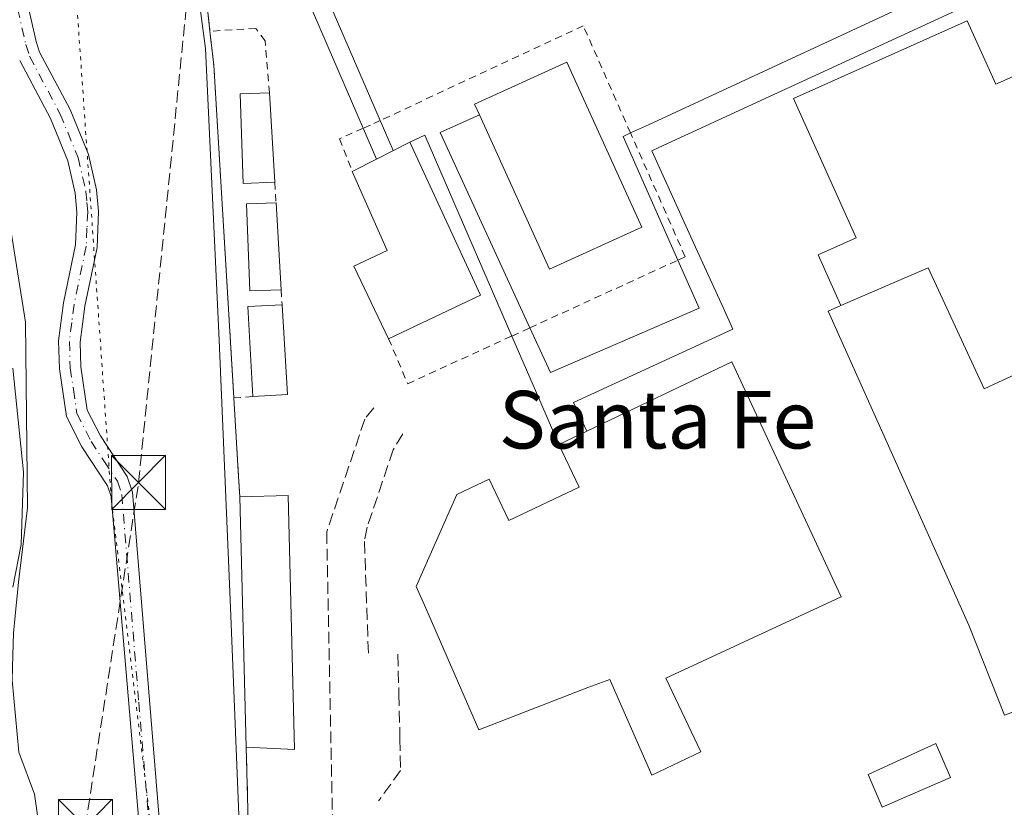
# Model space of a CAD drawing. Units: metres. Extents: x 631678 to 635143, y 4711173 to 4713552.
# Drawn here: x 634873 to 635009, y 4711487 to 4711596 of the extents above; entities that cross this region are included whole.
import ezdxf
from ezdxf.enums import TextEntityAlignment as Align

# ---------------------------------------------------------------- set-up
doc = ezdxf.new("R2010")
doc.units = ezdxf.units.M
doc.header["$MEASUREMENT"] = 0
for name, pattern in [('DGN Style 2', [1.6480167562047852, 0.988810053722871, -0.6592067024819142]), ('DGN Style 3', [2.307223458686699, 1.648016756204785, -0.6592067024819142]), ('DGN Style 4', [2.6384748266838614, 1.318413404963828, -0.6592067024819142, 0.001648016756204785, -0.6592067024819142]), ('DGN Style 5', [1.1536117293433497, 0.4944050268614355, -0.6592067024819142])]:
    doc.linetypes.add(name, pattern=pattern)
for name, color, linetype, lineweight in [('Alambrada', 7, 'DGN Style 2', 0), ('Camino Cxs', 7, 'Continuous', 0), ('Camino eje', 30, 'DGN Style 4', 13), ('Conducción de hidrocarburos lineal', 6, 'DGN Style 3', 0), ('Conducción genérica lineal', 9, 'Continuous', 0), ('Corriente natural lineal oculto', 9, 'DGN Style 4', 13), ('Cultivos herbáceos CxS', 92, 'Continuous', 0), ('Curva de nivel normal', 30, 'Continuous', 0), ('Edificación industrial Cxs', 135, 'Continuous', 13), ('Muro lineal', 1, 'DGN Style 3', 13), ('Núcleo urbano CxS', 7, 'Continuous', 0), ('Obra de contención lineal', 1, 'DGN Style 3', 13), ('Recinto industrial CxS', 135, 'Continuous', 0), ('Texto cartográfico', 7, 'Continuous', 0), ('Torre de tendido puntual', 7, 'Continuous', 0), ('Valla', 7, 'DGN Style 2', 0), ('Vía pecuaria CxS', 92, 'Continuous', 13), ('Vía pecuaria eje', 92, 'DGN Style 5', 0)]:
    doc.layers.add(name, color=color, linetype=linetype, lineweight=lineweight)
doc.styles.add('Style-Arial', font='txt')

# ---------------------------------------------------------------- blocks, each defined once
blk = doc.blocks.new('*U6')
at = {"layer": 'Cultivos herbáceos CxS', "color": 92, "linetype": 'Continuous', "lineweight": 0}
blk.add_polyline3d([(634886.7100999998, 4711686.140000001, 410.3625999999931), (634889.8721000003, 4711663.126900001, 409.8899999999995), (634895.4364999998, 4711622.6306, 409.4431000000041), (634897.6900000004, 4711606.230000001, 408.1236000000063), (634898.9800000006, 4711594.380000001, 407.3917999999976), (634899.5, 4711589.67, 407.2421999999933), (634902.2800000003, 4711543.470000001, 406.9323000000004), (634902.9029000001, 4711533.265699999, 406.9278000000049), (634903.1200000001, 4711529.710000001, 406.9260000000068), (634904.0199999996, 4711494.960000001, 407.1015000000043), (634904.5999999996, 4711472.470000001, 407.3194999999978), (634904.7762000002, 4711465.534, 407.1925999999949), (634905.2699999996, 4711446.100000001, 407.3110000000015), (634905.4199999999, 4711439.890000001, 407.334799999997), (634905.7800000003, 4711431.730000001, 407.2016000000003), (634907.6501000002, 4711421.180000001, 406.0685999999987), (634910.1900000004, 4711408.680000001, 404.3493000000017), (634912.6299999999, 4711392.42, 401.7259999999951), (634914.7290000003, 4711378.504699999, 400.0819000000047)], dxfattribs=at)
blk = doc.blocks.new('5TTEND')
at = {"layer": 'Corriente natural lineal oculto', "color": 7, "linetype": 'Continuous', "lineweight": 0}
for p, q in [((-0.375, 0.3754), (0.375, -0.3746)), ((0.3720000000000001, 0.3784000000000001), (-0.3720000000000001, -0.3776))]:
    blk.add_line(p, q, dxfattribs=at)
at = {"layer": 'Corriente natural lineal oculto', "color": 7, "linetype": 'Continuous', "lineweight": 0, "flags": 128}
blk.add_lwpolyline([(-0.375, -0.3746), (0.375, -0.3746), (0.375, 0.3754), (-0.375, 0.3754), (-0.3720000000000001, -0.3776)], dxfattribs=at)

msp = doc.modelspace()

# ---------------------------------------------------------------- linework, layer by layer
at = {"layer": 'Alambrada', "color": 7, "linetype": 'DGN Style 2', "lineweight": 0, "extrusion": (0.002208007208636718, -0.03471478005763272, 0.9993948212542013), "elevation": -161749.1212268146, "flags": 128}
msp.add_lwpolyline([(932699.313258868, 4658963.557385618), (932699.3132588681, 4658960.719949857)], dxfattribs=at)
at = {"layer": 'Alambrada', "color": 7, "linetype": 'DGN Style 2', "lineweight": 0, "extrusion": (0.001221848328143987, -0.01824045007219552, 0.9998328825697957), "elevation": -84756.12284985902, "flags": 128}
msp.add_lwpolyline([(948390.2892088766, 4657817.623211038), (948390.2892088766, 4657815.528177177)], dxfattribs=at)
at = {"layer": 'Alambrada', "color": 7, "linetype": 'DGN Style 2', "lineweight": 0, "extrusion": (-0.05700658621468789, -0.00368483637142523, 0.9983670022136466), "elevation": -53147.00915147164, "flags": 128}
msp.add_lwpolyline([(-4660777.542677718, 935989.3041858457), (-4660777.542677718, 935986.6643864897)], dxfattribs=at)
at = {"layer": 'Alambrada', "color": 7, "linetype": 'DGN Style 2', "lineweight": 0}
msp.add_polyline3d([(634907.2500999998, 4711585.8301, 408.7103999999963), (634906.6401000004, 4711593.0701, 407.8629999999976), (634905.3300999999, 4711594.790100001, 408.0967999999993), (634898.9801000003, 4711594.380100001, 408.6321999999927)], dxfattribs=at)
at = {"layer": 'Camino Cxs', "color": 7, "linetype": 'Continuous', "lineweight": 0}
for points in [[(634871.3901000004, 4711614.4901, 407.0614999999962), (634873.7401000002, 4711597.8201, 406.8978000000061), (634874.8501000004, 4711592.940099999, 406.8907999999938), (634875.3201000001, 4711591.4901, 406.8849000000046), (634879.5401, 4711583.520099999, 406.8711000000039), (634882.1001000004, 4711577.280099999, 406.8696000000054), (634883.2401000002, 4711572.380100001, 406.8641999999964), (634883.5000999998, 4711569.3301, 406.889599999995), (634883.2901, 4711564.3301, 406.8809000000037), (634881.5900999998, 4711556.1801, 406.8761999999988), (634880.9600999998, 4711551.220100001, 407.0755999999965), (634881.0601000005, 4711547.770099999, 406.9054000000033), (634881.9401000004, 4711541.770099999, 406.8686000000016), (634883.7600999996, 4711538.170100001, 406.965400000001), (634887.4801000003, 4711532.540100001, 407.0795000000071), (634888.2100999998, 4711530.340100001, 407.1386999999959), (634892.9301000005, 4711472.620100001, 407.5503999999929)], [(634871.3901000004, 4711614.4901, 407.0614999999962), (634873.7401000002, 4711597.8201, 406.8978000000061), (634874.8501000004, 4711592.940099999, 406.8907999999938), (634875.3201000001, 4711591.4901, 406.8849000000046), (634879.5401, 4711583.520099999, 406.8711000000039), (634882.1001000004, 4711577.280099999, 406.8696000000054), (634883.2401000002, 4711572.380100001, 406.8641999999964), (634883.5000999998, 4711569.3301, 406.889599999995), (634883.2901, 4711564.3301, 406.8809000000037), (634881.5900999998, 4711556.1801, 406.8761999999988), (634880.9600999998, 4711551.220100001, 407.0755999999965), (634881.0601000005, 4711547.770099999, 406.9054000000033), (634881.9401000004, 4711541.770099999, 406.8686000000016), (634883.7600999996, 4711538.170100001, 406.965400000001), (634887.4801000003, 4711532.540100001, 407.0795000000071), (634888.2100999998, 4711530.340100001, 407.1386999999959), (634892.9301000005, 4711472.620100001, 407.5503999999929)], [(634910.2001, 4711377.550100001, 399.959799999997), (634908.5401, 4711385.460100001, 400.8151999999973), (634906.8901000004, 4711395.370100001, 402.0773000000045), (634905.2001, 4711407.940099999, 404.0868000000046), (634904.0401, 4711412.720100001, 404.8227000000043), (634901.9200999998, 4711419.0101, 405.649900000004), (634898.1401000004, 4711429.5601, 406.8173999999999), (634896.6201, 4711435.690099999, 407.3145999999979), (634893.1501000002, 4711453.170100001, 407.4005000000034), (634890.3400999998, 4711470.050100001, 407.4985000000015), (634885.2500999998, 4711529.7401, 407.2571999999927), (634884.7600999996, 4711531.220100001, 407.2210999999952), (634881.1601, 4711536.6601, 406.9918999999936), (634879.0401, 4711540.850099999, 406.913400000005), (634878.0701000001, 4711547.5101, 407.110400000005), (634877.9600999998, 4711551.370100001, 407.6980999999942), (634878.6300999997, 4711556.6801, 407.1931000000041), (634880.3000999996, 4711564.700099999, 407.2580000000016), (634880.5000999998, 4711569.270099999, 407.1747000000032), (634880.2701000003, 4711571.9101, 407.0430000000051), (634879.2301000003, 4711576.370100001, 407.023199999996), (634876.8201000001, 4711582.2501, 406.8894), (634872.5500999996, 4711590.3201, 406.8984000000055)], [(634910.2001, 4711377.550100001, 399.959799999997), (634908.5401, 4711385.460100001, 400.8151999999973), (634906.8901000004, 4711395.370100001, 402.0773000000045), (634905.2001, 4711407.940099999, 404.0868000000046), (634904.0401, 4711412.720100001, 404.8227000000043), (634901.9200999998, 4711419.0101, 405.649900000004), (634898.1401000004, 4711429.5601, 406.8173999999999), (634896.6201, 4711435.690099999, 407.3145999999979), (634893.1501000002, 4711453.170100001, 407.4005000000034), (634890.3400999998, 4711470.050100001, 407.4985000000015), (634885.2500999998, 4711529.7401, 407.2571999999927), (634884.7600999996, 4711531.220100001, 407.2210999999952), (634881.1601, 4711536.6601, 406.9918999999936), (634879.0401, 4711540.850099999, 406.913400000005), (634878.0701000001, 4711547.5101, 407.110400000005), (634877.9600999998, 4711551.370100001, 407.6980999999942), (634878.6300999997, 4711556.6801, 407.1931000000041), (634880.3000999996, 4711564.700099999, 407.2580000000016), (634880.5000999998, 4711569.270099999, 407.1747000000032), (634880.2701000003, 4711571.9101, 407.0430000000051), (634879.2301000003, 4711576.370100001, 407.023199999996), (634876.8201000001, 4711582.2501, 406.8894), (634872.5500999996, 4711590.3201, 406.8984000000055)]]:
    msp.add_polyline3d(points, dxfattribs=at)
at = {"layer": 'Camino eje', "color": 30, "linetype": 'DGN Style 4', "lineweight": 13}
msp.add_polyline3d([(634872.2651000004, 4711597.550100001, 406.8864999999932), (634873.4051000001, 4711592.540100001, 406.8899999999995), (634873.9351000005, 4711590.905099999, 406.8891000000003), (634878.1801000005, 4711582.8851, 406.8623999999982), (634880.6651, 4711576.825099999, 406.9434999999939), (634881.7550999997, 4711572.145099999, 406.9119000000064), (634881.8850999996, 4711570.620100001, 406.9391000000033), (634882.0000999998, 4711569.300100001, 406.954700000002), (634881.9001000002, 4711567.015100001, 407.0087000000058), (634881.7950999998, 4711564.515100001, 407.0053999999946), (634880.1101000002, 4711556.4301, 407.0463000000018), (634879.7950999998, 4711553.950099999, 407.2961000000068), (634879.4600999998, 4711551.295100001, 407.3830000000016), (634879.5651000004, 4711547.640100001, 407.014599999995), (634880.0050999997, 4711544.640100001, 406.9382999999943), (634880.4901000002, 4711541.3101, 406.9018999999971), (634882.4600999998, 4711537.415100001, 407.0121999999974), (634884.2600999996, 4711534.6951, 407.0987000000023), (634886.1201, 4711531.880100001, 407.1484999999957), (634886.7301000003, 4711530.040100001, 407.1886999999988), (634889.0900999998, 4711501.1801, 407.2767000000022), (634891.6350999996, 4711471.335100001, 407.5255000000034)], dxfattribs=at)
at = {"layer": 'Conducción de hidrocarburos lineal', "color": 6, "linetype": 'DGN Style 3', "lineweight": 0}
msp.add_polyline3d([(634881.6699999999, 4711483.939999999, 407.402700000006), (634889.0700000003, 4711531.710000001, 407.0967999999993), (634895.9199999999, 4711599.91, 408.700800000006), (634882.2199999997, 4711654.529999999, 408.3126000000047), (634850.7599999999, 4711752.869999999, 411.3396999999969), (634837.8799999999, 4711816.01, 412.153999999995), (634815.75, 4711913.300000001, 414.1342000000004), (634768.1200000001, 4712143.064999999, 419.6757999999973), (634778.7456, 4712601.9724, 420.0724000000046), (634765.0800000001, 4712663.76, 416.1585999999952), (634688.7300000006, 4712941.119999999, 404.110400000005), (634621.3399999999, 4713215.34, 409.4040999999997), (634603.04, 4713372.710000001, 406.7520999999979), (634589.8799999999, 4713542.619999999, 407.3358000000007), (634589.8799000002, 4713542.6216, 407.3358000000007)], dxfattribs=at)
at = {"layer": 'Conducción genérica lineal', "color": 9, "linetype": 'Continuous', "lineweight": 0, "extrusion": (-0.01309178081727648, -0.006073585028770034, 0.9998958529966663), "elevation": -36514.86112051116, "flags": 128}
msp.add_lwpolyline([(634910.8830454071, 4711446.533632423), (635065.7120258103, 4711518.354957123)], dxfattribs=at)
at = {"layer": 'Conducción genérica lineal', "color": 9, "linetype": 'Continuous', "lineweight": 0, "extrusion": (-0.1904384061431474, 0.2783801137579517, 0.941402000066798), "elevation": 1191078.687850319, "flags": 128}
msp.add_lwpolyline([(-3184312.527391728, -3323195.879212677), (-3184440.379619335, -3323172.857250968), (-3184438.557469224, -3323160.708113212), (-3184438.523452633, -3323160.246018988)], dxfattribs=at)
at = {"layer": 'Conducción genérica lineal', "color": 9, "linetype": 'Continuous', "lineweight": 0, "extrusion": (-0.2336018465899, -0.1130215361148821, 0.965741326465851), "elevation": -680429.6424432509, "flags": 128}
msp.add_lwpolyline([(-3964761.850838291, 2533793.625511772), (-3964761.521540549, 2533782.005384708), (-3964732.340361015, 2533780.741062476)], dxfattribs=at)
at = {"layer": 'Conducción genérica lineal', "color": 9, "linetype": 'Continuous', "lineweight": 0, "extrusion": (-0.2238719684710067, -0.07231697653197984, 0.9719318888884085), "elevation": -482466.9810065056, "flags": 128}
msp.add_lwpolyline([(-4288298.175992918, 1994954.368325697), (-4288330.337918581, 1994951.239479112), (-4288330.639736048, 1994953.491432543)], dxfattribs=at)
at = {"layer": 'Conducción genérica lineal', "color": 9, "linetype": 'Continuous', "lineweight": 0, "extrusion": (-0.9222140804157335, -0.347467342473697, 0.1696691951923791), "elevation": -2222585.253538681, "flags": 128}
msp.add_lwpolyline([(-4185152.602551208, 383072.2606902602), (-4185148.069365065, 383073.5524189405), (-4185148.044034224, 383073.5641896024)], dxfattribs=at)
at = {"layer": 'Conducción genérica lineal', "color": 9, "linetype": 'Continuous', "lineweight": 0, "extrusion": (-0.3518735137236939, -0.2182496944504276, 0.9102483733641255), "elevation": -1251339.335977903, "flags": 128}
msp.add_lwpolyline([(-3669266.994857835, 2751869.583352303), (-3669267.790759623, 2751863.067189018), (-3669238.176400186, 2751858.995583192)], dxfattribs=at)
at = {"layer": 'Conducción genérica lineal', "color": 9, "linetype": 'Continuous', "lineweight": 0, "extrusion": (-0.9061872111050981, -0.2130467738152893, 0.3652886674897834), "elevation": -1578992.955283392, "flags": 128}
msp.add_lwpolyline([(-4441215.704325165, 620052.206677418), (-4441215.719555626, 620052.1967944484), (-4441220.31233859, 620049.9577647217)], dxfattribs=at)
at = {"layer": 'Conducción genérica lineal', "color": 9, "linetype": 'Continuous', "lineweight": 0, "extrusion": (0.5184133748796351, 0.1536595506132949, 0.8412112191662847), "elevation": 1053498.38753886, "flags": 128}
msp.add_lwpolyline([(4336859.505957364, -1638228.413186502), (4336878.143100993, -1638225.532141871), (4336878.307760494, -1638226.879637774)], dxfattribs=at)
at = {"layer": 'Conducción genérica lineal', "color": 9, "linetype": 'Continuous', "lineweight": 0, "extrusion": (0.1190634029575223, 0.05521085218849887, 0.9913504263764629), "elevation": 336141.4547261284, "flags": 128}
msp.add_lwpolyline([(4007270.776985021, -2535931.675020976), (4007270.77698502, -2535934.432532827)], dxfattribs=at)
at = {"layer": 'Conducción genérica lineal', "color": 9, "linetype": 'Continuous', "lineweight": 0, "extrusion": (0.2330788145790066, 0.03627625542274059, 0.9717809935818611), "elevation": 319309.3904749012, "flags": 128}
msp.add_lwpolyline([(4557856.599817603, -1313718.987334436), (4557886.007449785, -1313711.106373177), (4557885.406854197, -1313708.854427712)], dxfattribs=at)
at = {"layer": 'Conducción genérica lineal', "color": 9, "linetype": 'Continuous', "lineweight": 0, "extrusion": (0.3982314939918244, 0.069815417916904, 0.9146242313727139), "elevation": 582181.3378023047, "flags": 128}
msp.add_lwpolyline([(4531140.517793891, -1315996.850927653), (4531155.290475938, -1315992.667204742), (4531155.562762738, -1315993.81831597)], dxfattribs=at)
at = {"layer": 'Conducción genérica lineal', "color": 9, "linetype": 'Continuous', "lineweight": 0, "extrusion": (0.02787532893997792, -0.06134125310237479, 0.9977275262837637), "elevation": -270901.1873990719, "flags": 128}
msp.add_lwpolyline([(2527327.339399533, 4017608.292985046), (2527327.339399533, 4017616.990197013)], dxfattribs=at)
at = {"layer": 'Conducción genérica lineal', "color": 9, "linetype": 'Continuous', "lineweight": 0, "extrusion": (0.002000151482655333, -0.004624203428931287, 0.9999873079878036), "elevation": -20104.91787538312, "flags": 128}
msp.add_lwpolyline([(634942.0853335734, 4711501.894667878), (634938.8152571077, 4711509.454748708)], dxfattribs=at)
at = {"layer": 'Conducción genérica lineal', "color": 9, "linetype": 'Continuous', "lineweight": 0, "extrusion": (-0.2147292927913862, 0.4948684316946101, 0.8420193383345944), "elevation": 2195600.634470368, "flags": 128}
msp.add_lwpolyline([(-2457923.778146399, -3426322.791310363), (-2457923.778146399, -3426332.48790093)], dxfattribs=at)
at = {"layer": 'Conducción genérica lineal', "color": 9, "linetype": 'Continuous', "lineweight": 0}
for points in [[(634943.4100000003, 4711553.199999999, 412.5016999999934), (634946.2599999999, 4711546.99, 412.8168000000005), (634966.9299999997, 4711555.939999999, 414.6263000000035), (634963.9800000006, 4711562.600000001, 413.6606000000029)], [(634951.2999999998, 4711538.84, 419.3254000000015), (634949.4600000001, 4711542.84, 415.4915000000037), (634971.6200000001, 4711552.99, 411.6934000000037), (634970.25, 4711556, 412.4945000000007)]]:
    msp.add_polyline3d(points, dxfattribs=at)
at = {"layer": 'Cultivos herbáceos CxS', "color": 92, "linetype": 'Continuous', "lineweight": 0}
msp.add_polyline3d([(634914.7290000003, 4711378.504699999, 400.0819000000047), (634912.6299999999, 4711392.42, 401.7259999999951), (634910.1900000004, 4711408.680000001, 404.3493000000017), (634907.6501000002, 4711421.180000001, 406.0685999999987), (634905.7800000003, 4711431.730000001, 407.2016000000003), (634905.4199999999, 4711439.890000001, 407.334799999997), (634905.2699999996, 4711446.100000001, 407.3110000000015), (634904.7762000002, 4711465.534, 407.1925999999949), (634904.5999999996, 4711472.470000001, 407.3194999999978), (634904.0199999996, 4711494.960000001, 407.1015000000043), (634903.1200000001, 4711529.710000001, 406.9260000000068), (634902.9029000001, 4711533.265699999, 406.9278000000049), (634902.2800000003, 4711543.470000001, 406.9323000000004), (634899.5, 4711589.67, 407.2421999999933), (634898.9800000006, 4711594.380000001, 407.3917999999976), (634897.6900000004, 4711606.230000001, 408.1236000000063), (634895.4364999998, 4711622.6306, 409.4431000000041), (634889.8721000003, 4711663.126900001, 409.8899999999995), (634886.7100999998, 4711686.140000001, 410.3625999999931)], dxfattribs=at)
at = {"layer": 'Curva de nivel normal', "color": 30, "linetype": 'Continuous', "lineweight": 0, "elevation": 405, "flags": 128}
msp.add_lwpolyline([(634871.5899999999, 4711547.600099999), (634873.0700000003, 4711533.1601), (634872.7699999996, 4711523.0801), (634871.6200000001, 4711517.1601)], dxfattribs=at)
at = {"layer": 'Edificación industrial Cxs', "color": 135, "linetype": 'Continuous', "lineweight": 13, "elevation": 426.2277000000031, "flags": 128}
msp.add_lwpolyline([(635024.7710999995, 4711553.1677), (635006.4850000005, 4711544.722999999), (634998.7079999996, 4711561.507999999), (634986.5998000001, 4711556.300000001), (634983.4401000004, 4711563.350099999), (634988.7100999998, 4711565.710100001), (634980.0401, 4711585.040100001), (635001.5494999997, 4711594.6841), (635004.1501000002, 4711595.850099999), (635008.1101000002, 4711587.030099999), (635008.3541000001, 4711587.1395), (635017.6401000004, 4711591.300100001)], dxfattribs=at)
at = {"layer": 'Edificación industrial Cxs', "color": 135, "linetype": 'Continuous', "lineweight": 13, "flags": 128}
for points, elevation in [([(634958.9401000004, 4711567.1801), (634946.1401000004, 4711561.360099999), (634936.4101, 4711582.7601), (634935.7301000003, 4711584.2601), (634948.5301000001, 4711590.0701)], 416.894100000005), ([(634936.5701000001, 4711557.7401), (634923.7901, 4711551.670100001), (634918.9801000003, 4711561.7501), (634923.6001000004, 4711563.940099999), (634918.7500999998, 4711574.890100001), (634922.1001000004, 4711576.610099999), (634924.4500000002, 4711577.810000001), (634924.4541999997, 4711577.812200001), (634926.7500999998, 4711578.9901)], 415.1576000000059), ([(635033.1656999999, 4711558.5702), (635050.6194000002, 4711520.969599999), (635040.7768999999, 4711516.2071), (635043.2110000001, 4711510.4921), (635012.3076, 4711495.6754), (635010.7200999996, 4711499.9088), (635009.3443, 4711499.379600001), (635004.3701, 4711511.890100001), (634984.8201000001, 4711555.5001), (634986.5998000001, 4711556.300000001), (634998.7079999996, 4711561.507999999), (635006.4850000005, 4711544.722999999), (635024.7710999995, 4711553.1677), (635024.1601, 4711554.530099999)], 419.7382000000073), ([(634971.4801000003, 4711548.460100001), (634986.6501000002, 4711515.8101), (634966.0701000001, 4711506.270099999), (634962.3000999996, 4711504.520099999), (634967.1401000004, 4711494.290100001), (634960.3701, 4711491.0601), (634954.5100999996, 4711504.360099999), (634951.4801000003, 4711503.210100001), (634936.3000999996, 4711497.350099999), (634928.9401000004, 4711514.2301), (634927.6201, 4711517.270099999), (634933.2801000001, 4711530.040100001), (634937.7600999996, 4711532.170100001), (634940.5100999996, 4711526.4101), (634950.2600999996, 4711531.050100001), (634947.4301000005, 4711537.0001), (634951.3000999996, 4711538.840100001)], 422.4046999999991)]:
    msp.add_lwpolyline(points, close=True, dxfattribs=dict(at, elevation=elevation))
at = {"layer": 'Edificación industrial Cxs', "color": 135, "linetype": 'Continuous', "lineweight": 13, "extrusion": (-0.008249775917631081, 0.140472211765989, 0.9900502507039125), "elevation": 657013.6837716212, "flags": 128}
msp.add_lwpolyline([(-910045.3578922761, -4619772.600852601), (-910045.357892276, -4619760.024301481)], dxfattribs=at)
at = {"layer": 'Edificación industrial Cxs', "color": 135, "linetype": 'Continuous', "lineweight": 13, "extrusion": (0.006023697472448636, -0.1025725386643466, 0.9947072882917424), "elevation": -479045.0504225889, "flags": 128}
msp.add_lwpolyline([(910032.9938991102, 4641590.41352073), (910032.9938991102, 4641578.238250671)], dxfattribs=at)
at = {"layer": 'Edificación industrial Cxs', "color": 135, "linetype": 'Continuous', "lineweight": 13, "extrusion": (-0.1354366049156168, -0.06432708856224764, 0.988695580917623), "elevation": -388664.9693191345, "flags": 128}
msp.add_lwpolyline([(-3983503.091670685, 2565650.720216527), (-3983503.091670685, 2565636.410188597)], dxfattribs=at)
at = {"layer": 'Edificación industrial Cxs', "color": 135, "linetype": 'Continuous', "lineweight": 13, "extrusion": (0.01572400927907324, -0.03679561356169956, 0.9991990984557632), "elevation": -162972.5285805908, "flags": 128}
msp.add_lwpolyline([(2435267.914660768, 4079786.516867378), (2435272.219723528, 4079798.280097935), (2435276.695052287, 4079796.638193861)], dxfattribs=at)
at = {"layer": 'Edificación industrial Cxs', "color": 135, "linetype": 'Continuous', "lineweight": 13, "extrusion": (-0.002737813729845098, 0.04673035487091058, 0.9989037883147804), "elevation": 218843.083147085, "flags": 128}
msp.add_lwpolyline([(-909387.8291339193, -4661222.448750588), (-909387.8291339192, -4661209.953687241)], dxfattribs=at)
at = {"layer": 'Edificación industrial Cxs', "color": 135, "linetype": 'Continuous', "lineweight": 13, "extrusion": (-0.2000682562163112, -0.01201237970937986, 0.9797083216898191), "elevation": -183220.7752962385, "flags": 128}
msp.add_lwpolyline([(-4665021.986624095, 897639.5507022131), (-4665021.986624095, 897634.611785124)], dxfattribs=at)
at = {"layer": 'Edificación industrial Cxs', "color": 135, "linetype": 'Continuous', "lineweight": 13, "extrusion": (0.0290331081961174, 0.0007333771757786414, 0.9995781814277414), "elevation": 22297.05304091892, "flags": 128}
msp.add_lwpolyline([(4693994.730728368, -753346.3064302118), (4693994.730728368, -753353.0414179151)], dxfattribs=at)
at = {"layer": 'Edificación industrial Cxs', "color": 135, "linetype": 'Continuous', "lineweight": 13, "extrusion": (0.0001284025347416081, -0.004957764533755162, 0.9999877019661877), "elevation": -22868.4506525668, "flags": 128}
msp.add_lwpolyline([(634903.9624111343, 4711439.486308796), (634903.0623890045, 4711474.236735872)], dxfattribs=at)
at = {"layer": 'Edificación industrial Cxs', "color": 135, "linetype": 'Continuous', "lineweight": 13, "extrusion": (0.008780498583883781, -0.0008015810007670633, 0.9999611294007972), "elevation": 2206.626824991934, "flags": 128}
msp.add_lwpolyline([(634881.7879894278, 4711533.162546034), (634882.6682716024, 4711497.8925347), (634875.9580104628, 4711498.242534815)], dxfattribs=at)
at = {"layer": 'Edificación industrial Cxs', "color": 135, "linetype": 'Continuous', "lineweight": 13}
for points in [[(635009.3443, 4711499.379600001, 412.1399999999995), (635004.3701, 4711511.890100001, 415.6254999999946), (634984.8201000001, 4711555.5001, 414.3295999999973), (634986.6001000004, 4711556.300100001, 416.3292999999976), (634983.4401000004, 4711563.350099999, 413.463699999993), (634988.7100999998, 4711565.710100001, 415.8852999999945), (634980.0401, 4711585.040100001, 415.3809000000037), (635001.5494999997, 4711594.6841, 416.7030999999988), (635004.1501000002, 4711595.850099999, 416.2378000000026), (635008.1101000002, 4711587.030099999, 416.2250000000058), (635008.3541000001, 4711587.1395, 416.2109000000055), (635017.6401000004, 4711591.300100001, 416.8371999999945)], [(634958.9401000004, 4711567.1801, 416.4530999999988), (634946.1401000004, 4711561.360099999, 414.9652999999962), (634936.4101, 4711582.7601, 416.894100000005), (634935.7301000003, 4711584.2601, 415.0804999999964), (634948.5301000001, 4711590.0701, 413.5817999999999), (634958.9401000004, 4711567.1801, 416.4530999999988)], [(634907.9801000003, 4711573.4001, 410.4801000000007), (634903.6001000004, 4711573.2501, 409.7661999999983), (634903.1901000004, 4711585.690099999, 409.3172999999952), (634907.2500999998, 4711585.8301, 408.7103999999963)], [(634918.7500999998, 4711574.890100001, 412.3950999999943), (634922.1001000004, 4711576.610099999, 414.8264999999956), (634924.4500000002, 4711577.810000001, 415.1576000000059), (634924.4541999997, 4711577.812200001, 415.1572000000015), (634926.7500999998, 4711578.9901, 414.6814000000013), (634936.5701000001, 4711557.7401, 414.1579000000056)], [(634923.7901, 4711551.670100001, 412.0123000000021), (634918.9801000003, 4711561.7501, 411.8242999999929), (634923.6001000004, 4711563.940099999, 414.9553000000014), (634918.7500999998, 4711574.890100001, 412.3950999999943)], [(634908.8701, 4711558.4801, 409.1303999999946), (634904.5100999996, 4711558.3101, 409.2357999999949), (634904.0500999996, 4711570.420100001, 409.8080999999947), (634908.1601, 4711570.5701, 410.3813999999985)], [(634971.4801000003, 4711548.460100001, 414.9370999999956), (634986.6501000002, 4711515.8101, 414.6475000000065), (634966.0701000001, 4711506.270099999, 419.1683000000049), (634962.3000999996, 4711504.520099999, 418.1383999999962), (634967.1401000004, 4711494.290100001, 413.7939999999944), (634960.3701, 4711491.0601, 412.2972000000009), (634954.5100999996, 4711504.360099999, 415.8191999999981), (634951.4801000003, 4711503.210100001, 414.3668999999936), (634936.3000999996, 4711497.350099999, 412.8524999999936), (634928.9401000004, 4711514.2301, 413.3032999999996), (634927.6201, 4711517.270099999, 411.6100000000006), (634933.2801000001, 4711530.040100001, 411.7825000000012), (634937.7600999996, 4711532.170100001, 411.6235000000015), (634940.5100999996, 4711526.4101, 416.0271000000066), (634950.2600999996, 4711531.050100001, 422.4046999999992), (634947.4301000005, 4711537.0001, 417.473800000007), (634951.3000999996, 4711538.840100001, 419.3254000000015), (634971.4801000003, 4711548.460100001, 414.9370999999956)], [(635001.8300999999, 4711490.720100001, 412.1944999999978), (634992.3501000004, 4711486.600099999, 414.278999999995), (634990.3901000004, 4711491.1501, 413.372199999998), (634999.7801000001, 4711495.460100001, 411.1291000000056), (635001.8300999999, 4711490.720100001, 412.1944999999978)]]:
    msp.add_polyline3d(points, dxfattribs=at)
for points in [[(634907.9801000003, 4711573.4001, 410.4801000000007), (634903.6001000004, 4711573.2501, 410.4801000000007), (634903.1901000004, 4711585.690099999, 410.4801000000007), (634907.2500999998, 4711585.8301, 410.4801000000007)], [(634908.8701, 4711558.4801, 410.3813999999985), (634904.5100999996, 4711558.3101, 410.3813999999985), (634904.0500999996, 4711570.420100001, 410.3813999999985), (634908.1601, 4711570.5701, 410.3813999999985)], [(634909.7401000002, 4711543.9301, 409.676999999996), (634904.9101, 4711543.640100001, 409.676999999996), (634904.2500999998, 4711556.140100001, 409.676999999996), (634909.0100999996, 4711556.390100001, 409.676999999996)], [(634909.8501000004, 4711529.880100001, 408.6861000000063), (634910.7301000003, 4711494.610099999, 408.6861000000063), (634904.0201000003, 4711494.960100001, 408.6861000000063), (634903.1201, 4711529.710100001, 408.6861000000063)], [(635001.8300999999, 4711490.720100001, 414.278999999995), (634992.3501000004, 4711486.600099999, 414.278999999995), (634990.3901000004, 4711491.1501, 414.278999999995), (634999.7801000001, 4711495.460100001, 414.278999999995)]]:
    msp.add_3dface(points, dxfattribs=at)
at = {"layer": 'Muro lineal', "color": 1, "linetype": 'DGN Style 3', "lineweight": 13}
for points in [[(634881.7301000003, 4711713.5101, 414.7948000000033), (634879.3000999996, 4711712.7301, 412.9379999999946), (634887.3701, 4711691.940099999, 412.8650999999954), (634888.0500999996, 4711686.4801, 411.7038999999932), (634886.7100999998, 4711686.140100001, 411.3476999999984), (634897.6901000004, 4711606.2301, 410.5375000000058), (634898.9801000003, 4711594.380100001, 408.6321999999927), (634899.5000999998, 4711589.670100001, 408.5454000000027), (634902.2801000001, 4711543.470100001, 408.536300000007), (634903.1201, 4711529.710100001, 408.6861000000063)], [(634904.0201000003, 4711494.960100001, 408.5136999999959), (634904.6001000004, 4711472.470100001, 408.013300000006), (634905.2701000003, 4711446.100099999, 407.9162000000069), (634905.4200999998, 4711439.890100001, 407.7489999999962)]]:
    msp.add_polyline3d(points, dxfattribs=at)
at = {"layer": 'Núcleo urbano CxS', "color": 7, "linetype": 'Continuous', "lineweight": 0}
msp.add_polyline3d([(634914.7290000003, 4711378.504699999, 400.0819000000047), (634912.6299999999, 4711392.42, 401.7259999999951), (634910.1900000004, 4711408.680000001, 404.3493000000017), (634907.6501000002, 4711421.180000001, 406.0685999999987), (634905.7800000003, 4711431.730000001, 407.2016000000003), (634905.4199999999, 4711439.890000001, 407.334799999997), (634905.2699999996, 4711446.100000001, 407.3110000000015), (634904.7762000002, 4711465.534, 407.1925999999949), (634904.5999999996, 4711472.470000001, 407.3194999999978), (634904.0199999996, 4711494.960000001, 407.1015000000043), (634903.1200000001, 4711529.710000001, 406.9260000000068), (634902.9029000001, 4711533.265699999, 406.9278000000049), (634902.2800000003, 4711543.470000001, 406.9323000000004), (634899.5, 4711589.67, 407.2421999999933), (634898.9800000006, 4711594.380000001, 407.3917999999976), (634897.6900000004, 4711606.230000001, 408.1236000000063), (634895.4364999998, 4711622.6306, 409.4431000000041), (634889.8721000003, 4711663.126900001, 409.8899999999995), (634886.7100999998, 4711686.140000001, 410.3625999999931)], dxfattribs=at)
msp.add_polyline3d([(634914.7290000003, 4711378.504699999, 400.0819000000047), (634912.6299999999, 4711392.42, 401.7259999999951), (634910.1900000004, 4711408.680000001, 404.3493000000017), (634907.6501000002, 4711421.180000001, 406.0685999999987), (634905.7800000003, 4711431.730000001, 407.2016000000003), (634905.4199999999, 4711439.890000001, 407.334799999997), (634905.2699999996, 4711446.100000001, 407.3110000000015), (634904.7762000002, 4711465.534, 407.1925999999949), (634904.5999999996, 4711472.470000001, 407.3194999999978), (634904.0199999996, 4711494.960000001, 407.1015000000043), (634903.1200000001, 4711529.710000001, 406.9260000000068), (634902.9029000001, 4711533.265699999, 406.9278000000049), (634902.2800000003, 4711543.470000001, 406.9323000000004), (634899.5, 4711589.67, 407.2421999999933), (634898.9800000006, 4711594.380000001, 407.3917999999976), (634897.6900000004, 4711606.230000001, 408.1236000000063), (634895.4364999998, 4711622.6306, 409.4431000000041), (634889.8721000003, 4711663.126900001, 409.8899999999995), (634886.7100999998, 4711686.140000001, 410.3625999999931)], dxfattribs=at)
at = {"layer": 'Obra de contención lineal', "color": 1, "linetype": 'DGN Style 3', "lineweight": 13}
for points in [[(634921.7301000003, 4711542.0601, 410.8356000000058), (634920.4801000003, 4711540.5101, 412.2109000000055), (634915.1901000004, 4711524.8201, 408.6986999999936), (634916.1201, 4711478.9901, 407.1895999999979)], [(634925.7500999998, 4711538.460100001, 409.8261999999959), (634924.4401000004, 4711536.2601, 409.8660999999993), (634920.8000999996, 4711525.4801, 409.4753999999957), (634920.4401000004, 4711523.5001, 409.4465999999957), (634920.9801000003, 4711507.920100001, 409.6619000000064)], [(634925.0800999999, 4711507.840100001, 410.1594000000041), (634925.2100999998, 4711502.3101, 410.0544999999984), (634925.3701, 4711496.090100001, 409.375199999995), (634925.4600999998, 4711491.6801, 409.0656000000017), (634922.3901000004, 4711487.470100001, 408.0547999999981)]]:
    msp.add_polyline3d(points, dxfattribs=at)
at = {"layer": 'Recinto industrial CxS', "color": 135, "linetype": 'Continuous', "lineweight": 0, "extrusion": (0.3411164766916549, 0.02034094408704911, 0.9398009338807444), "elevation": 312796.8139164799, "flags": 128}
msp.add_lwpolyline([(4665396.694682105, -859054.5834072782), (4665442.978240456, -859054.5567774763), (4665447.710841698, -859054.3027701366)], dxfattribs=at)
at = {"layer": 'Recinto industrial CxS', "color": 135, "linetype": 'Continuous', "lineweight": 0, "extrusion": (-0.9981419144562267, -0.06093200100540924, 9.929318036632412e-05), "elevation": -920806.3082439316, "flags": 128}
msp.add_lwpolyline([(-4664089.39029628, 500.1158893122753), (-4664092.952518024, 499.6446893099525), (-4664103.175911971, 499.9660893115376)], dxfattribs=at)
at = {"layer": 'Recinto industrial CxS', "color": 135, "linetype": 'Continuous', "lineweight": 0, "extrusion": (0.0001284025347416081, -0.004957764533755162, 0.9999877019661877), "elevation": -22868.4506525668, "flags": 128}
msp.add_lwpolyline([(634903.9624111343, 4711439.486308796), (634903.0623890045, 4711474.236735872)], dxfattribs=at)
at = {"layer": 'Recinto industrial CxS', "color": 135, "linetype": 'Continuous', "lineweight": 0}
for points in [[(634914.9800000006, 4711376.84, 399.8415999999997), (634912.6299999999, 4711392.42, 401.9297999999981), (634910.1900000004, 4711408.680000001, 404.7461999999941), (634907.6500000004, 4711421.180000001, 409.093399999998), (634905.7800000003, 4711431.730000001, 407.4567999999999), (634905.4199999999, 4711439.890000001, 407.7489999999962), (634905.2699999996, 4711446.100000001, 407.9162000000069), (634904.7762000002, 4711465.534, 407.9085000000051), (634904.5999999996, 4711472.470000001, 408.013300000006), (634904.0199999996, 4711494.960000001, 408.5136000000057), (634903.1200000001, 4711529.710000001, 408.6861000000063), (634902.9029000001, 4711533.265699999, 408.2149000000064), (634902.2800000003, 4711543.470000001, 408.536300000007), (634899.5, 4711589.67, 408.545299999998), (634898.9800000006, 4711594.380000001, 408.6321999999927), (634897.6900000004, 4711606.230000001, 410.5375000000058), (634895.4364999998, 4711622.6306, 410.257700000002), (634889.8721000003, 4711663.126900001, 410.4713999999949), (634886.7100000001, 4711686.140000001, 411.3476999999984)], [(634898.9801000003, 4711594.380100001, 408.6321999999927), (634897.6901000004, 4711606.2301, 410.5375000000058), (634895.4365999997, 4711622.6306, 410.257700000002), (634889.8722000001, 4711663.126900001, 410.4713999999949), (634886.7100999998, 4711686.140100001, 411.3476999999984)], [(634905.4200999998, 4711439.890100001, 407.7489999999962), (634905.2701000003, 4711446.100099999, 407.9162000000069), (634904.7763, 4711465.534, 407.9085000000051), (634904.6001000004, 4711472.470100001, 408.013300000006), (634904.0201000003, 4711494.960100001, 408.5136999999959)]]:
    msp.add_polyline3d(points, dxfattribs=at)
at = {"layer": 'Valla', "color": 7, "linetype": 'DGN Style 2', "lineweight": 0}
msp.add_polyline3d([(634923.7901, 4711551.670100001, 412.0123000000021), (634926.4401000004, 4711545.4301, 409.8178999999946), (634940.9101, 4711552.050100001, 412.2844999999944), (634943.4101, 4711553.190099999, 412.5038000000059), (634963.9700999996, 4711562.590100001, 413.6589999999997), (634964.9801000003, 4711563.0601, 413.5835999999982), (634957.3901000004, 4711580.2601, 414.4936000000016), (634950.8201000001, 4711595.1601, 410.2710999999982), (634922.6300999997, 4711581.9901, 413.877999999997), (634921.2801000001, 4711581.360099999, 413.320000000007), (634920.2500999998, 4711580.9101, 412.7360999999946), (634916.9801000003, 4711579.460100001, 410.5902999999962), (634918.7500999998, 4711574.890100001, 412.3950999999943)], dxfattribs=at)
at = {"layer": 'Vía pecuaria CxS', "color": 92, "linetype": 'Continuous', "lineweight": 13}
for points in [[(634911.8328, 4711368.155400001, 399.2461000000039), (634883.9733999996, 4711439.1668, 407.3291000000027), (634879.3470000002, 4711453.335000001, 407.5739999999932), (634879.0120000001, 4711455.043, 407.5568999999959), (634878.2719999999, 4711462.659, 407.670499999993), (634874.6260000002, 4711488.409, 407.3368000000046), (634872.4289999995, 4711494.230000001, 407.1315999999933), (634871.5020000003, 4711504.242000001, 406.8053999999975), (634871.5949999997, 4711507.718, 406.6848000000027), (634871.6770000001, 4711510.762, 406.879700000005), (634871.915, 4711513.169, 407.101800000004), (634872.3830000004, 4711517.880000001, 407.3398000000016), (634873.625, 4711528.208000001, 406.3276999999944), (634873.341, 4711553.9713, 408.6805000000023), (634869.7015000005, 4711576.7181, 407.3669999999984), (634869.1075999998, 4711580.4297, 406.8497999999963), (634863.6387999998, 4711596.101199999, 405.743100000007), (634857.2013999998, 4711612.1798, 405.538400000005), (634850.0433, 4711623.215100001, 404.3937000000006), (634844.5012999997, 4711631.759, 402.9628999999986), (634842.9138000002, 4711653.190300001, 404.2560999999987), (634839.2096999995, 4711681.500700001, 405.8864000000031), (634834.9763000002, 4711717.7487, 408.0984000000026)], [(634911.8328, 4711368.155400001, 399.2461000000039), (634883.9733999996, 4711439.1668, 407.3291000000027), (634879.3470000002, 4711453.335000001, 407.5739999999932), (634879.0120000001, 4711455.043, 407.5568999999959), (634878.2719999999, 4711462.659, 407.670499999993), (634874.6260000002, 4711488.409, 407.3368000000046), (634872.4289999995, 4711494.230000001, 407.1315999999933), (634871.5020000003, 4711504.242000001, 406.8053999999975), (634871.5949999997, 4711507.718, 406.6848000000027), (634871.6770000001, 4711510.762, 406.879700000005), (634871.915, 4711513.169, 407.101800000004), (634872.3830000004, 4711517.880000001, 407.3398000000016), (634873.625, 4711528.208000001, 406.3276999999944), (634873.341, 4711553.9713, 408.6805000000023), (634869.7015000005, 4711576.7181, 407.3669999999984), (634869.1075999998, 4711580.4297, 406.8497999999963), (634863.6387999998, 4711596.101199999, 405.743100000007), (634857.2013999998, 4711612.1798, 405.538400000005), (634850.0433, 4711623.215100001, 404.3937000000006), (634844.5012999997, 4711631.759, 402.9628999999986), (634842.9138000002, 4711653.190300001, 404.2560999999987), (634839.2096999995, 4711681.500700001, 405.8864000000031), (634834.9763000002, 4711717.7487, 408.0984000000026)], [(634884.3721000003, 4711687.376399999, 411.1600000000035), (634888.4995999997, 4711662.2938, 410.5531999999948), (634892.6271000003, 4711634.195, 410.8233999999939), (634894.4967999998, 4711620.619200001, 410.0105999999942), (634896.2784000002, 4711607.683700001, 410.1080999999977), (634898.3421, 4711591.967399999, 408.5170999999973), (634900.2471000003, 4711551.486099999, 408.1487000000052), (634901.8345999997, 4711514.338500001, 408.6002000000008), (634903.4221999999, 4711475.1272, 407.879700000005), (634904.5488999998, 4711439.399599999, 407.6736999999994), (634920.8947000002, 4711429.4406, 407.0544999999984), (634927.4287, 4711379.238700001, 399.7706999999937)], [(634884.3721000003, 4711687.376399999, 411.1600000000035), (634888.4995999997, 4711662.2938, 410.5531999999948), (634892.6271000003, 4711634.195, 410.8233999999939), (634894.4967999998, 4711620.619200001, 410.0105999999942), (634896.2784000002, 4711607.683700001, 410.1080999999977), (634898.3421, 4711591.967399999, 408.5170999999973), (634900.2471000003, 4711551.486099999, 408.1487000000052), (634901.8345999997, 4711514.338500001, 408.6002000000008), (634903.4221999999, 4711475.1272, 407.879700000005), (634904.5488999998, 4711439.399599999, 407.6736999999994), (634920.8947000002, 4711429.4406, 407.0544999999984), (634927.4287, 4711379.238700001, 399.7706999999937)]]:
    msp.add_polyline3d(points, dxfattribs=at)
at = {"layer": 'Vía pecuaria eje', "color": 92, "linetype": 'DGN Style 5', "lineweight": 0}
msp.add_polyline3d([(634841.0972999996, 4711761.222200001, 410.6097000000009), (634843.6606000002, 4711749.8994, 410.6012000000046), (634854.7912999997, 4711700.732200001, 409.5562999999966), (634878.7470000006, 4711623.080800001, 407.4689999999973), (634885.2944, 4711529.1097, 407.2783999999957), (634894.5997000001, 4711452.189900001, 407.4336000000039), (634901.8997, 4711422.178500001, 406.0464999999967), (634905.3152999999, 4711408.136700001, 404.1140000000014), (634911.0094999997, 4711380.4309, 400.2007000000012), (634911.6653000005, 4711377.180400001, 399.8983000000007), (634918.0153000001, 4711366.0679, 398.9560999999958), (634920.4506000001, 4711364.444399999, 398.7652999999991), (634931.5787000004, 4711357.013499999, 397.5641000000033), (634933.5219999999, 4711355.797800001, 397.4055999999982), (634945.1092999997, 4711344.983200001, 396.398000000001)], dxfattribs=at)

# ---------------------------------------------------------------- block references
at = {"layer": 'Cultivos herbáceos CxS', "color": 92, "linetype": 'Continuous', "lineweight": 0}
msp.add_blockref('*U6', (0, 0), dxfattribs=at)
at = {"layer": 'Torre de tendido puntual', "color": 7, "linetype": 'Continuous', "lineweight": 0, "xscale": 10, "yscale": 10, "zscale": 10}
for p in [(634889.0700000003, 4711531.710000001, 407.0967999999993), (634881.6699999999, 4711483.939999999, 407.402700000006)]:
    msp.add_blockref('5TTEND', p, dxfattribs=at)

# ---------------------------------------------------------------- texts
at = {"layer": 'Texto cartográfico', "color": 7, "linetype": 'Continuous', "lineweight": 0, "style": 'Style-Arial'}
msp.add_text('Santa Fe', height=8, dxfattribs=at).set_placement((634961.130380488, 4711540.430149999), align=Align.MIDDLE_CENTER)

doc.saveas('drawing.dxf')
